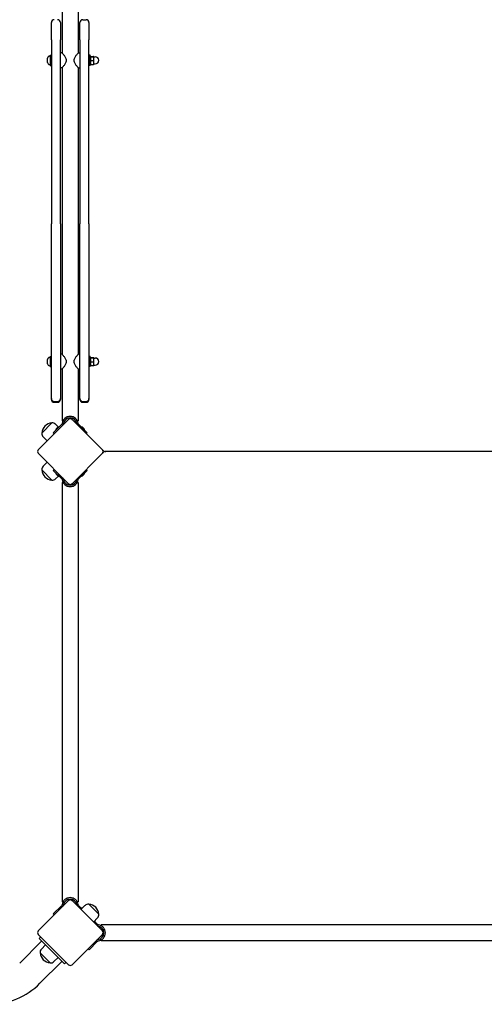
# Model space of a CAD drawing. Units: millimetres. Extents: x -7616 to 4984, y -4483 to 4441.
# Drawn here: x 866 to 1838, y -1127 to 932 of the extents above; entities that cross this region are included whole.
import ezdxf

# ---------------------------------------------------------------- set-up
doc = ezdxf.new("R2010")
doc.units = ezdxf.units.MM
doc.header["$LTSCALE"] = 60
doc.layers.add('SW_Toestellen', color=2, linetype='Continuous')

msp = doc.modelspace()

# ---------------------------------------------------------------- linework, layer by layer
at = {"layer": 'SW_Toestellen'}
for p, q in [((955.1, 970.2), (955.1, 862.4)), ((988.8, 970.2), (988.8, 862.4)), ((998.2, 931.7), (1005.2, 931.7)), ((932.7, 894.1), (932.7, 925.7)), ((951.7, 925.7), (951.7, 894.1)), ((992.2, 894.1), (992.2, 925.7)), ((1011.2, 925.7), (1011.2, 894.1)), ((932.7, 889.3), (932.7, 894.1)), ((932.7, 889.3), (932.7, 504.8)), ((951.7, 894.1), (951.7, 889.3)), ((951.7, 504.8), (951.7, 889.3)), ((992.2, 889.3), (992.2, 894.1)), ((992.2, 889.3), (992.2, 504.8)), ((1011.2, 894.1), (1011.2, 889.3)), ((1011.2, 504.8), (1011.2, 889.3)), ((924.7, 842), (924.7, 851.4)), ((928.7, 855.4), (930.2, 855.4)), ((930.2, 857.2), (930.2, 836.2)), ((930.2, 857.2), (932.7, 857.2)), ((955.1, 862.4), (951.7, 862.7)), ((963.7, 849.4), (963.7, 843.9)), ((980.2, 843.9), (980.2, 849.4)), ((988.8, 862.4), (992.2, 862.7)), ((1013.7, 857.2), (1011.2, 857.2)), ((1013.7, 836.2), (1013.7, 857.2)), ((1013.7, 854), (1014.1, 854.7)), ((1014.8, 855), (1020.9, 855)), ((1014.8, 854.3), (1020.9, 854.3)), ((1014.8, 846), (1020.9, 846)), ((1021.7, 854.7), (1021.6, 854.7)), ((1021.7, 854.6), (1021.7, 854.7)), ((1021.7, 850.1), (1021.7, 854.6)), ((1021.7, 854.2), (1024.2, 854.2)), ((1021.7, 842.1), (1021.7, 850.1)), ((928.7, 837.9), (930.2, 837.9)), ((930.2, 836.2), (932.7, 836.2)), ((955.1, 831), (951.7, 830.7)), ((955.1, 831), (955.1, 232.4)), ((988.8, 831), (992.2, 830.7)), ((988.8, 831), (988.8, 232.4)), ((1013.7, 836.2), (1011.2, 836.2)), ((1013.7, 839.4), (1014.1, 838.6)), ((1014.8, 838.3), (1020.9, 838.3)), ((1021.7, 838.7), (1021.6, 838.6)), ((1021.7, 838.7), (1021.7, 842.1)), ((1021.7, 839.2), (1024.2, 839.2)), ((932.7, 142.1), (932.7, 504.8)), ((951.7, 504.8), (951.7, 142.1)), ((992.2, 142.1), (992.2, 504.8)), ((1011.2, 504.8), (1011.2, 142.1)), ((930.2, 227.2), (930.2, 206.2)), ((930.2, 227.2), (932.7, 227.2)), ((955.1, 232.4), (951.7, 232.7)), ((988.8, 232.4), (992.2, 232.7)), ((1013.7, 227.2), (1011.2, 227.2)), ((1013.7, 206.2), (1013.7, 227.2)), ((924.7, 212), (924.7, 221.4)), ((928.7, 225.4), (930.2, 225.4)), ((928.7, 207.9), (930.2, 207.9)), ((930.2, 206.2), (932.7, 206.2)), ((963.7, 219.4), (963.7, 213.9)), ((980.2, 213.9), (980.2, 219.4)), ((1013.7, 206.2), (1011.2, 206.2)), ((1013.7, 224), (1014.1, 224.7)), ((1013.7, 209.4), (1014.1, 208.6)), ((1014.8, 225), (1020.9, 225)), ((1014.8, 224.3), (1020.9, 224.3)), ((1014.8, 216), (1020.9, 216)), ((1014.8, 208.3), (1020.9, 208.3)), ((1021.7, 224.7), (1021.6, 224.7)), ((1021.7, 208.7), (1021.6, 208.6)), ((1021.7, 224.6), (1021.7, 224.7)), ((1021.7, 220.1), (1021.7, 224.6)), ((1021.7, 224.2), (1024.2, 224.2)), ((1021.7, 212.1), (1021.7, 220.1)), ((1021.7, 208.7), (1021.7, 212.1)), ((1021.7, 209.2), (1024.2, 209.2)), ((955.1, 201), (951.7, 200.7)), ((955.1, 201), (955.1, 93.2)), ((988.8, 201), (992.2, 200.7)), ((988.8, 201), (988.8, 93.2)), ((932.7, 139.4), (932.7, 142.1)), ((932.7, 137.7), (932.7, 139.4)), ((938.7, 133.4), (945.7, 133.4)), ((938.7, 131.7), (945.7, 131.7)), ((951.7, 142.1), (951.7, 139.4)), ((951.7, 139.4), (951.7, 137.7)), ((992.2, 139.4), (992.2, 142.1)), ((992.2, 137.7), (992.2, 139.4)), ((998.2, 133.4), (1005.2, 133.4)), ((998.2, 131.7), (1005.2, 131.7)), ((1011.2, 142.1), (1011.2, 139.4)), ((1011.2, 139.4), (1011.2, 137.7)), ((968.7, 95.8), (905.1, 32.2)), ((912.5, 67.2), (933.7, 88.4)), ((912.5, 67.2), (933.7, 88.4)), ((936.7, 68), (953.6, 85)), ((941.5, 85.6), (947.5, 79.8)), ((954.6, 86), (953.6, 85)), ((957.1, 93.2), (955.1, 93.2)), ((1039.4, 32.2), (975.8, 95.8)), ((988.8, 93.2), (986.8, 93.2)), ((990.2, 85), (989.2, 86)), ((1007.2, 68), (990.2, 85)), ((938.8, 65.9), (936.7, 68)), ((942, 73.5), (948.3, 79.8)), ((942, 73.6), (942.1, 73.5)), ((942.4, 75.9), (945.9, 79.4)), ((948.3, 79.8), (948.3, 79.7)), ((995.5, 79.8), (1001.9, 73.5)), ((995.6, 79.8), (995.5, 79.7)), ((997.9, 79.4), (1001.4, 75.9)), ((1001.8, 73.6), (1001.7, 73.5)), ((1007.2, 68), (1005.4, 66.2)), ((915.3, 59.4), (923.6, 50.8)), ((905.1, 25.1), (968.7, -38.5)), ((975.8, -38.5), (1039.4, 25.1)), ((1894.1, 28.7), (1056.4, 28.7)), ((915.3, -2), (923.6, 6.6)), ((933.7, -31.1), (912.5, -9.9)), ((933.7, -31.1), (912.5, -9.9)), ((936.7, -10.7), (938.8, -8.6)), ((953.6, -27.7), (936.7, -10.7)), ((948.3, -22.5), (942, -16.2)), ((942, -16.2), (942.1, -16.2)), ((945.9, -22.1), (942.4, -18.6)), ((990.2, -27.7), (1007.2, -10.7)), ((1001.9, -16.2), (995.5, -22.5)), ((1001.4, -18.6), (997.9, -22.1)), ((1001.8, -16.2), (1001.7, -16.2)), ((1005.4, -8.9), (1007.2, -10.7)), ((941.5, -28.3), (947.5, -22.5)), ((948.3, -22.5), (948.3, -22.4)), ((953.6, -27.7), (954.6, -28.7)), ((955.1, -35.8), (957.1, -35.8)), ((955.1, -35.8), (955.1, -912.8)), ((986.8, -35.8), (988.8, -35.8)), ((988.8, -35.8), (988.8, -912.8)), ((989.2, -28.7), (990.2, -27.7)), ((995.6, -22.5), (995.5, -22.4)), ((968.7, -910.2), (905.1, -973.8)), ((936.7, -938), (953.6, -921)), ((954.6, -920), (953.6, -921)), ((957.1, -912.8), (955.1, -912.8)), ((1039.4, -973.8), (975.8, -910.2)), ((988.8, -912.8), (986.8, -912.8)), ((990.2, -921), (989.2, -920)), ((996.2, -927), (990.2, -921)), ((1002.9, -920.4), (994.3, -928.7)), ((1010.8, -917.6), (1032, -938.8)), ((1010.8, -917.6), (1032, -938.8)), ((938.8, -940.1), (936.7, -938)), ((1029.2, -946.6), (1020.8, -955.2)), ((1022.6, -953.4), (1028.6, -959.4)), ((1029.6, -960.4), (1028.6, -959.4)), ((1036.7, -962.8), (1036.7, -960.8)), ((1913.7, -960.8), (1036.7, -960.8)), ((905.1, -980.9), (968.7, -1044.5)), ((910.4, -986.2), (906.8, -989.7)), ((975.8, -1044.5), (1039.4, -980.9)), ((866.4, -1040.8), (912.1, -995)), ((920.9, -1003.8), (906.8, -989.7)), ((911.7, -1011.6), (920.1, -1003)), ((945.8, -1028.7), (920.9, -1003.8)), ((1011.6, -1012.9), (1028.6, -996)), ((1028.6, -996), (1029.6, -995)), ((1036.7, -994.5), (1036.7, -992.5)), ((1913.7, -994.5), (1036.7, -994.5)), ((930.2, -1040.6), (909, -1019.4)), ((930.2, -1040.6), (909, -1019.4)), ((959.9, -1042.7), (945.8, -1028.7)), ((1011.6, -1012.9), (1009.5, -1010.8)), ((908.8, -1083.2), (954.6, -1037.4)), ((938, -1037.9), (946.6, -1029.5)), ((963.4, -1039.2), (959.9, -1042.7))]:
    msp.add_line(p, q, dxfattribs=at)
for centre, radius, start, end in [((938.7, 925.7), 6, 90, 180), ((945.7, 925.7), 6, 0, 90), ((998.2, 925.7), 6, 90, 180), ((1005.2, 925.7), 6, 0, 90), ((928.7, 851.4), 4.05, 90, 180), ((1024.2, 846.7), 7.5, 270, 90), ((928.7, 842), 4.05, 180, 270), ((928.7, 221.4), 4.05, 90, 180), ((928.7, 212), 4.05, 180, 270), ((1024.2, 216.7), 7.5, 270, 90), ((938.7, 139.4), 6, 180, 270), ((938.7, 137.7), 6, 180, 270), ((945.7, 139.4), 6, 270, 0), ((945.7, 137.7), 6, 270, 0), ((998.2, 139.4), 6, 180, 270), ((998.2, 137.7), 6, 180, 270), ((1005.2, 139.4), 6, 270, 0), ((1005.2, 137.7), 6, 270, 0), ((935.6, 65.3), 23.2, 94.7274, 175.2726), ((934.6, 78.5), 9.95, 45.8185, 95.1972), ((971.9, 85.2), 16.9, 7.9232, 172.0768), ((953.2, 87.4), 5, 332.7428, 353.2981), ((971.9, 85.2), 13.9, 6.7019, 173.2981), ((972.2, 92.3), 5, 45, 135), ((981.2, 103.1), 9, 207.2001, 225), ((990.6, 87.4), 5, 186.7019, 200.3148), ((922.4, 66.3), 9.95, 174.8028, 224.1815), ((948.2, 73.6), 6.22, 158.6821, 181.302), ((948.2, 73.6), 6.22, 88.698, 111.3179), ((995.6, 73.6), 6.22, 68.6821, 91.302), ((995.6, 73.6), 6.22, 358.698, 21.3179), ((908.6, 28.7), 5, 135, 225), ((1035.9, 28.7), 5, 315, 45), ((1046.7, 37.7), 9, 225, 270), ((1046.7, 19.7), 9, 90, 135), ((922.4, -9), 9.95, 135.8185, 185.1972), ((935.6, -8), 23.2, 184.7274, 265.2726), ((948.2, -16.3), 6.22, 178.698, 201.3179), ((995.6, -16.3), 6.22, 338.6821, 1.302), ((934.6, -21.2), 9.95, 264.8028, 314.1815), ((948.2, -16.3), 6.22, 248.6821, 271.302), ((971.9, -27.9), 16.8, 187.9232, 352.0768), ((953.2, -30.1), 5, 6.7019, 27.2572), ((971.9, -27.9), 13.8, 186.7019, 353.2981), ((972.2, -35), 5, 225, 315), ((981.2, -45.8), 9, 135, 152.7999), ((990.6, -30.1), 5, 159.6852, 173.2981), ((995.6, -16.3), 6.22, 268.698, 291.3179), ((971.9, -920.8), 16.8, 7.9232, 172.0768), ((953.2, -918.6), 5, 332.7428, 353.2981), ((971.9, -920.8), 13.8, 6.7019, 173.2981), ((972.2, -913.7), 5, 45, 135), ((981.2, -902.9), 9, 207.2001, 225), ((990.6, -918.6), 5, 186.7019, 200.3148), ((1009.9, -927.5), 9.95, 84.8028, 134.1815), ((1008.9, -940.7), 23.2, 4.7274, 85.2726), ((1022.1, -939.7), 9.95, 315.8185, 5.1972), ((1031, -958.9), 5, 249.6852, 263.2981), ((1028.8, -977.7), 13.8, 276.7019, 83.2981), ((1028.8, -977.7), 16.8, 277.9232, 82.0768), ((908.6, -977.3), 5, 135, 225), ((1035.9, -977.3), 5, 315, 45), ((1046.7, -968.3), 9, 225, 242.7999), ((1031, -996.4), 5, 96.7019, 117.2572), ((918.9, -1018.5), 9.95, 135.8185, 185.1972), ((932.1, -1017.5), 23.2, 184.7274, 265.2726), ((931.1, -1030.7), 9.95, 264.8028, 314.1815), ((972.2, -1041), 5, 225, 315), ((802.7, -977.1), 150, 270, 315)]:
    msp.add_arc(centre, radius, start, end, dxfattribs=at)
for points, knots in [([(963.7, 849.4), (963.6, 849.5), (963.6, 849.7), (963.2, 850.8), (962.8, 851.8), (961.7, 853.6), (961.2, 854.5), (960, 856.2), (959.5, 856.9), (958.4, 858.3), (957.9, 858.9), (957, 860.1), (956.5, 860.6), (955.8, 861.5), (955.5, 861.8), (955.2, 862.2), (955.1, 862.4), (955.1, 862.4)], [0.284092, 0.284092, 0.284092, 0.284092, 0.32338, 0.32338, 0.64676, 0.64676, 0.97014, 0.97014, 1.29352, 1.29352, 1.605386, 1.605386, 1.917252, 1.917252, 2.229118, 2.229118, 2.540983, 2.540983, 2.540983, 2.540983]), ([(988.8, 862.4), (988.8, 862.4), (988.7, 862.2), (988.3, 861.8), (988, 861.5), (987.3, 860.6), (986.8, 860.1), (985.9, 858.9), (985.4, 858.3), (984.4, 856.9), (983.8, 856.2), (982.6, 854.5), (982.1, 853.6), (981.1, 851.8), (980.6, 850.8), (980.2, 849.7), (980.2, 849.5), (980.2, 849.4)], [2.540983, 2.540983, 2.540983, 2.540983, 2.852849, 2.852849, 3.164715, 3.164715, 3.476581, 3.476581, 3.788447, 3.788447, 4.111827, 4.111827, 4.435207, 4.435207, 4.758587, 4.758587, 4.797875, 4.797875, 4.797875, 4.797875]), ([(955.1, 831), (955.1, 831), (955.2, 831.1), (955.5, 831.5), (955.8, 831.9), (956.5, 832.7), (957, 833.2), (957.9, 834.4), (958.4, 835), (959.5, 836.4), (960, 837.2), (961.2, 838.8), (961.7, 839.7), (962.8, 841.5), (963.2, 842.5), (963.6, 843.6), (963.6, 843.8), (963.7, 843.9)], [7.62295, 7.62295, 7.62295, 7.62295, 7.934816, 7.934816, 8.246682, 8.246682, 8.558548, 8.558548, 8.870414, 8.870414, 9.193794, 9.193794, 9.517174, 9.517174, 9.840554, 9.840554, 9.879842, 9.879842, 9.879842, 9.879842]), ([(980.2, 843.9), (980.2, 843.8), (980.2, 843.6), (980.6, 842.5), (981.1, 841.5), (982.1, 839.7), (982.6, 838.8), (983.8, 837.2), (984.4, 836.4), (985.4, 835), (985.9, 834.4), (986.8, 833.2), (987.3, 832.7), (988, 831.9), (988.3, 831.5), (988.7, 831.1), (988.8, 831), (988.8, 831)], [5.366058, 5.366058, 5.366058, 5.366058, 5.405347, 5.405347, 5.728727, 5.728727, 6.052107, 6.052107, 6.375487, 6.375487, 6.687353, 6.687353, 6.999218, 6.999218, 7.311084, 7.311084, 7.62295, 7.62295, 7.62295, 7.62295]), ([(963.7, 219.4), (963.6, 219.5), (963.6, 219.7), (963.2, 220.8), (962.8, 221.8), (961.7, 223.6), (961.2, 224.5), (960, 226.2), (959.5, 226.9), (958.4, 228.3), (957.9, 228.9), (957, 230.1), (956.5, 230.6), (955.8, 231.5), (955.5, 231.8), (955.2, 232.2), (955.1, 232.4), (955.1, 232.4)], [0.284092, 0.284092, 0.284092, 0.284092, 0.32338, 0.32338, 0.64676, 0.64676, 0.97014, 0.97014, 1.29352, 1.29352, 1.605386, 1.605386, 1.917252, 1.917252, 2.229118, 2.229118, 2.540983, 2.540983, 2.540983, 2.540983]), ([(988.8, 232.4), (988.8, 232.4), (988.7, 232.2), (988.3, 231.8), (988, 231.5), (987.3, 230.6), (986.8, 230.1), (985.9, 228.9), (985.4, 228.3), (984.4, 226.9), (983.8, 226.2), (982.6, 224.5), (982.1, 223.6), (981.1, 221.8), (980.6, 220.8), (980.2, 219.7), (980.2, 219.5), (980.2, 219.4)], [2.540983, 2.540983, 2.540983, 2.540983, 2.852849, 2.852849, 3.164715, 3.164715, 3.476581, 3.476581, 3.788447, 3.788447, 4.111827, 4.111827, 4.435207, 4.435207, 4.758587, 4.758587, 4.797875, 4.797875, 4.797875, 4.797875]), ([(955.1, 201), (955.1, 201), (955.2, 201.1), (955.5, 201.5), (955.8, 201.9), (956.5, 202.7), (957, 203.2), (957.9, 204.4), (958.4, 205), (959.5, 206.4), (960, 207.2), (961.2, 208.8), (961.7, 209.7), (962.8, 211.5), (963.2, 212.5), (963.6, 213.6), (963.6, 213.8), (963.7, 213.9)], [7.62295, 7.62295, 7.62295, 7.62295, 7.934816, 7.934816, 8.246682, 8.246682, 8.558548, 8.558548, 8.870414, 8.870414, 9.193794, 9.193794, 9.517174, 9.517174, 9.840554, 9.840554, 9.879842, 9.879842, 9.879842, 9.879842]), ([(980.2, 213.9), (980.2, 213.8), (980.2, 213.6), (980.6, 212.5), (981.1, 211.5), (982.1, 209.7), (982.6, 208.8), (983.8, 207.2), (984.4, 206.4), (985.4, 205), (985.9, 204.4), (986.8, 203.2), (987.3, 202.7), (988, 201.9), (988.3, 201.5), (988.7, 201.1), (988.8, 201), (988.8, 201)], [5.366058, 5.366058, 5.366058, 5.366058, 5.405347, 5.405347, 5.728727, 5.728727, 6.052107, 6.052107, 6.375487, 6.375487, 6.687353, 6.687353, 6.999218, 6.999218, 7.311084, 7.311084, 7.62295, 7.62295, 7.62295, 7.62295]), ([(955.2, 87.2), (955.2, 87), (955.1, 86.7), (954.9, 86.4), (954.8, 86.2), (954.7, 86), (954.6, 86), (954.6, 86)], [1.412368, 1.412368, 1.412368, 1.412368, 1.4702273, 1.4702273, 1.532822, 1.532822, 1.5455752, 1.5455752, 1.5455752, 1.5455752]), ([(956.7, 83.9), (956.8, 84), (956.9, 84.1), (957.2, 84.4), (957.5, 84.8), (957.6, 85.1)], [1.2899257, 1.2899257, 1.2899257, 1.2899257, 1.3323378, 1.3323378, 1.4457785, 1.4457785, 1.4457785, 1.4457785]), ([(989.2, 86), (989.2, 86), (989.2, 86), (989, 86.2), (988.9, 86.4), (988.7, 86.7), (988.7, 87), (988.6, 87.2)], [0.9310107, 0.9310107, 0.9310107, 0.9310107, 0.9437638, 0.9437638, 1.0063585, 1.0063585, 1.0642178, 1.0642178, 1.0642178, 1.0642178]), ([(954.6, -28.7), (954.6, -28.7), (954.7, -28.7), (954.8, -28.9), (954.9, -29.1), (955.1, -29.4), (955.2, -29.6), (955.2, -29.8)], [0.9310107, 0.9310107, 0.9310107, 0.9310107, 0.9437638, 0.9437638, 1.0063585, 1.0063585, 1.0642178, 1.0642178, 1.0642178, 1.0642178]), ([(957.6, -27.8), (957.5, -27.5), (957.2, -27.1), (956.9, -26.7), (956.8, -26.6), (956.7, -26.5)], [1.5213941, 1.5213941, 1.5213941, 1.5213941, 1.6348349, 1.6348349, 1.677247, 1.677247, 1.677247, 1.677247]), ([(988.6, -29.8), (988.7, -29.6), (988.7, -29.4), (988.9, -29.1), (989, -28.9), (989.2, -28.7), (989.2, -28.7), (989.2, -28.7)], [1.412368, 1.412368, 1.412368, 1.412368, 1.4702273, 1.4702273, 1.532822, 1.532822, 1.5455752, 1.5455752, 1.5455752, 1.5455752]), ([(955.2, -918.8), (955.2, -919), (955.1, -919.3), (954.9, -919.6), (954.8, -919.8), (954.7, -920), (954.6, -920), (954.6, -920)], [1.412368, 1.412368, 1.412368, 1.412368, 1.4702273, 1.4702273, 1.532822, 1.532822, 1.5455752, 1.5455752, 1.5455752, 1.5455752]), ([(956.7, -922.1), (956.8, -922), (956.9, -921.9), (957.2, -921.6), (957.5, -921.2), (957.6, -920.9)], [1.2899257, 1.2899257, 1.2899257, 1.2899257, 1.3323378, 1.3323378, 1.4457785, 1.4457785, 1.4457785, 1.4457785]), ([(989.2, -920), (989.2, -920), (989.2, -920), (989, -919.8), (988.9, -919.6), (988.7, -919.3), (988.7, -919), (988.6, -918.8)], [0.9310107, 0.9310107, 0.9310107, 0.9310107, 0.9437638, 0.9437638, 1.0063585, 1.0063585, 1.0642178, 1.0642178, 1.0642178, 1.0642178]), ([(1030.7, -960.9), (1030.5, -960.9), (1030.3, -960.8), (1030, -960.7), (1029.8, -960.6), (1029.6, -960.4), (1029.6, -960.4), (1029.6, -960.4)], [1.412368, 1.412368, 1.412368, 1.412368, 1.4702273, 1.4702273, 1.532822, 1.532822, 1.5455752, 1.5455752, 1.5455752, 1.5455752]), ([(1028.7, -991.9), (1028.3, -992.1), (1028, -992.3), (1027.6, -992.7), (1027.5, -992.8), (1027.4, -992.8)], [0.5334055, 0.5334055, 0.5334055, 0.5334055, 0.6482273, 0.6482273, 0.6893843, 0.6893843, 0.6893843, 0.6893843]), ([(1029.6, -995), (1029.6, -994.9), (1029.6, -994.9), (1029.8, -994.8), (1030, -994.6), (1030.3, -994.5), (1030.5, -994.4), (1030.7, -994.4)], [0.9310107, 0.9310107, 0.9310107, 0.9310107, 0.9437638, 0.9437638, 1.0063585, 1.0063585, 1.0642178, 1.0642178, 1.0642178, 1.0642178])]:
    msp.add_open_spline(points, degree=3, knots=knots, dxfattribs=at)
for points, weights in [([(1014.8, 855), (1013.4, 854.6), (1014.8, 854.3)], [1, 1.15470053838, 1]), ([(1014.8, 854.3), (1013.4, 850.1), (1014.8, 846)], [1, 1.15470053838, 1]), ([(1014.8, 846), (1013.4, 842.1), (1014.8, 838.3)], [1, 1.15470053838, 1]), ([(1021.7, 854.6), (1021.7, 854.8), (1020.9, 855)], [1, 1.0379548493, 1]), ([(1020.9, 854.3), (1021.7, 854.5), (1021.7, 854.6)], [1, 1.0379548493, 1]), ([(1021.7, 850.1), (1021.7, 852.1), (1020.9, 854.3)], [1, 1.0379548493, 1]), ([(1020.9, 846), (1021.7, 848.2), (1021.7, 850.1)], [1, 1.0379548493, 1]), ([(1021.7, 842.1), (1021.7, 843.9), (1020.9, 846)], [1, 1.0379548493, 1]), ([(1014.8, 838.3), (1014.2, 838.5), (1014.1, 838.6)], [1, 1.06631842907, 1.07577688751]), ([(1020.9, 838.3), (1021.7, 840.4), (1021.7, 842.1)], [1, 1.0379548493, 1]), ([(1021.6, 838.6), (1021.6, 838.5), (1020.9, 838.3)], [1.00903689207, 1.03271226022, 1]), ([(1014.8, 225), (1013.4, 224.6), (1014.8, 224.3)], [1, 1.15470053838, 1]), ([(1014.8, 224.3), (1013.4, 220.1), (1014.8, 216)], [1, 1.15470053838, 1]), ([(1014.8, 216), (1013.4, 212.1), (1014.8, 208.3)], [1, 1.15470053838, 1]), ([(1014.8, 208.3), (1014.2, 208.5), (1014.1, 208.6)], [1, 1.06631842907, 1.07577688751]), ([(1021.7, 224.6), (1021.7, 224.8), (1020.9, 225)], [1, 1.0379548493, 1]), ([(1020.9, 224.3), (1021.7, 224.5), (1021.7, 224.6)], [1, 1.0379548493, 1]), ([(1021.7, 220.1), (1021.7, 222.1), (1020.9, 224.3)], [1, 1.0379548493, 1]), ([(1020.9, 216), (1021.7, 218.2), (1021.7, 220.1)], [1, 1.0379548493, 1]), ([(1021.7, 212.1), (1021.7, 213.9), (1020.9, 216)], [1, 1.0379548493, 1]), ([(1020.9, 208.3), (1021.7, 210.4), (1021.7, 212.1)], [1, 1.0379548493, 1]), ([(1021.6, 208.6), (1021.6, 208.5), (1020.9, 208.3)], [1.00903689207, 1.03271226022, 1])]:
    msp.add_rational_spline(points, weights, degree=2, dxfattribs=at)
for points, degree in [([(955.2, 87.5), (955.2, 87.4), (955.2, 87.3), (955.2, 87.2)], 3), ([(974.9, 96.7), (974.9, 96.7), (975.8, 95.8)], 2), ([(988.6, 87.2), (988.6, 87.3), (988.6, 87.4), (988.6, 87.5)], 3), ([(1039.4, 32.2), (1040.3, 31.3), (1040.3, 31.3)], 2), ([(1040.3, 26), (1040.3, 26), (1039.4, 25.1)], 2), ([(1056.4, 28.7), (1046.7, 28.7), (1046.7, 28.7)], 2), ([(955.2, -29.8), (955.2, -30), (955.2, -30.1), (955.2, -30.2)], 3), ([(975.8, -38.5), (974.9, -39.4), (974.9, -39.4)], 2), ([(988.6, -30.2), (988.6, -30.1), (988.6, -30), (988.6, -29.8)], 3), ([(955.2, -918.5), (955.2, -918.6), (955.2, -918.7), (955.2, -918.8)], 3), ([(974.9, -909.3), (974.9, -909.3), (975.8, -910.2)], 2), ([(988.6, -918.8), (988.6, -918.7), (988.6, -918.6), (988.6, -918.5)], 3), ([(1031.1, -961), (1031, -961), (1030.9, -960.9), (1030.7, -960.9)], 3), ([(1039.4, -973.8), (1040.3, -974.7), (1040.3, -974.7)], 2), ([(1030.7, -994.4), (1030.9, -994.4), (1031, -994.4), (1031.1, -994.4)], 3)]:
    msp.add_open_spline(points, degree=degree, dxfattribs=at)

doc.saveas('drawing.dxf')
